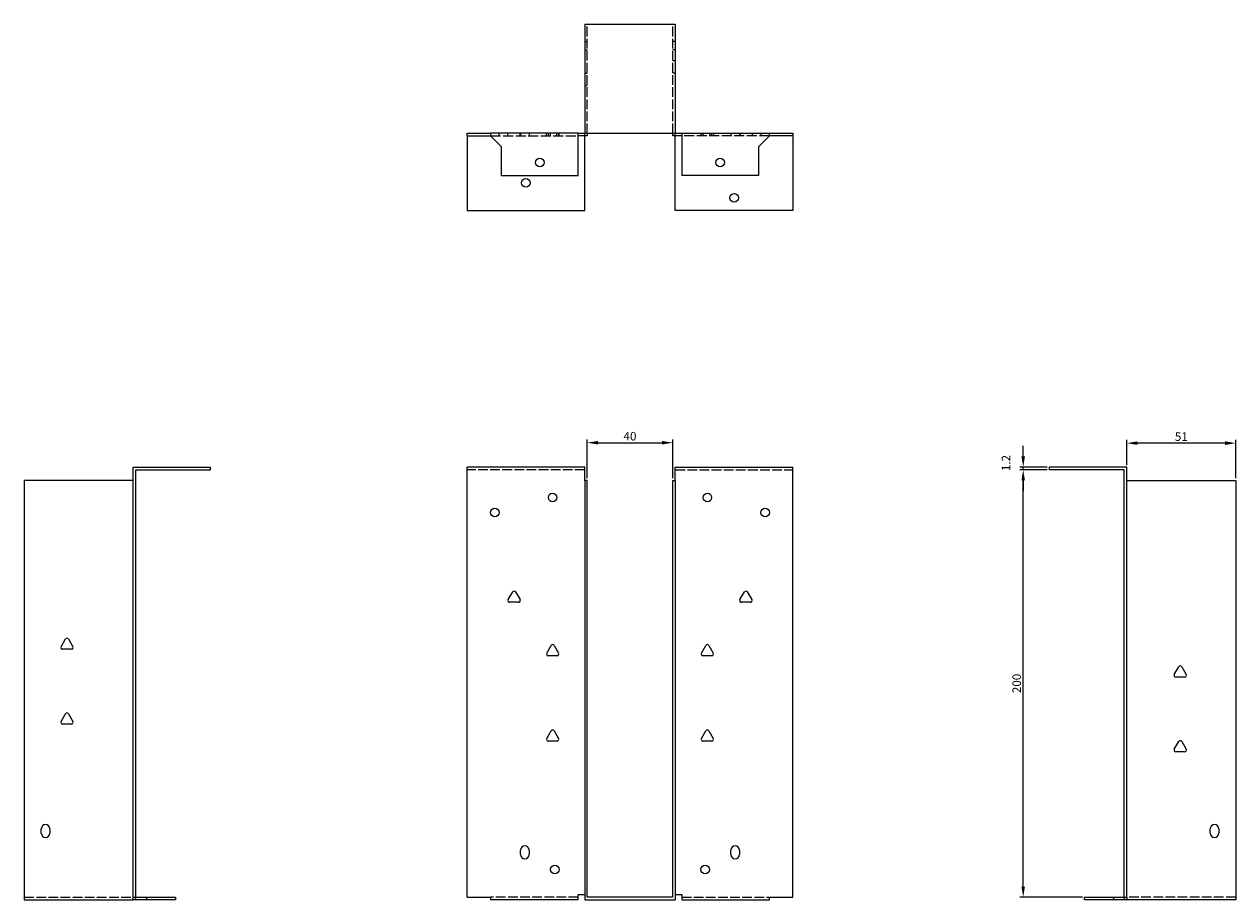
# Model space of a CAD drawing. Units: millimetres. Extents: x 379 to 1010, y 46 to 806.
# Drawn here: x 379 to 946, y 396 to 806 of the extents above; entities that cross this region are included whole.
import ezdxf

# ---------------------------------------------------------------- set-up
doc = ezdxf.new("R2010")
doc.units = ezdxf.units.MM
doc.linetypes.add('DASHED', pattern=[0.2067, 0.1654, -0.0413])
for name, color, linetype, lineweight in [('Dimensions', 1, 'Continuous', 20), ('Hidden', 6, 'DASHED', 25), ('Part', 7, 'Continuous', 25)]:
    doc.layers.add(name, color=color, linetype=linetype, lineweight=lineweight)
doc.styles.add('EU_style', font='arial.ttf')
doc.dimstyles.new('Dim_2D', dxfattribs={"dimtxt": 4, "dimasz": 5, "dimexe": 1.5, "dimexo": 1, "dimgap": 1, "dimtad": 1, "dimdec": 1, "dimdsep": 46, "dimtxsty": 'EU_style', "dimcen": 2.5, "dimclrd": 256, "dimclre": 256, "dimclrt": 256, "dimadec": 0, "dimazin": 0, "dimtfac": 1, "dimtdec": 1, "dimtmove": 0, "dimatfit": 3, "dimfxl": 0, "dimtolj": 1, "dimtzin": 0, "dimlwd": -1, "dimlwe": -1, "dimarcsym": 0})

# ---------------------------------------------------------------- blocks, each defined once
blk = doc.blocks.new('*D2')
at = {"layer": 'Defpoints', "color": 0}
for p in [(682.9, 609.8), (642.9, 592.17), (682.9, 592.17)]:
    blk.add_point(p, dxfattribs=at)
at = {"layer": 'Dimensions'}
for p, q in [((642.9, 593.17), (642.9, 611.3)), ((647.9, 609.8), (677.9, 609.8)), ((682.9, 593.17), (682.9, 611.3))]:
    blk.add_line(p, q, dxfattribs=at)
for points in [[(647.9, 610.63), (647.9, 608.96), (642.9, 609.8)], [(677.9, 610.63), (677.9, 608.96), (682.9, 609.8)]]:
    blk.add_solid(points, dxfattribs=at)
at = {"layer": 'Dimensions', "insert": (662.9, 612.84), "char_height": 4, "attachment_point": 5, "style": 'EU_style'}
blk.add_mtext('\\A1;40', dxfattribs=at)
blk = doc.blocks.new('*D3')
at = {"layer": 'Defpoints', "color": 0}
for p in [(846.85, 597.17), (859.1, 597.17), (875.6, 397.17)]:
    blk.add_point(p, dxfattribs=at)
at = {"layer": 'Dimensions'}
for p, q in [((858.1, 597.17), (845.35, 597.17)), ((846.85, 402.17), (846.85, 592.17)), ((874.6, 397.17), (845.35, 397.17))]:
    blk.add_line(p, q, dxfattribs=at)
for points in [[(846.02, 592.17), (847.68, 592.17), (846.85, 597.17)], [(846.02, 402.17), (847.68, 402.17), (846.85, 397.17)]]:
    blk.add_solid(points, dxfattribs=at)
at = {"layer": 'Dimensions', "insert": (843.81, 497.17), "char_height": 4, "attachment_point": 5, "rotation": 90, "style": 'EU_style'}
blk.add_mtext('\\A1;200', dxfattribs=at)
blk = doc.blocks.new('*D4')
at = {"layer": 'Defpoints', "color": 0}
for p in [(846.85, 598.37), (859.1, 598.37), (859.1, 597.17)]:
    blk.add_point(p, dxfattribs=at)
at = {"layer": 'Dimensions'}
for p, q in [((846.85, 603.37), (846.85, 608.37)), ((858.1, 598.37), (845.35, 598.37)), ((858.1, 597.17), (845.35, 597.17)), ((846.85, 597.17), (846.85, 598.37)), ((846.85, 592.17), (846.85, 587.17))]:
    blk.add_line(p, q, dxfattribs=at)
for points in [[(846.02, 603.37), (847.68, 603.37), (846.85, 598.37)], [(846.02, 592.17), (847.68, 592.17), (846.85, 597.17)]]:
    blk.add_solid(points, dxfattribs=at)
at = {"layer": 'Dimensions', "insert": (838.83, 600.28), "char_height": 4, "attachment_point": 5, "rotation": 90, "style": 'EU_style'}
blk.add_mtext('\\A1;1.2', dxfattribs=at)
blk = doc.blocks.new('*D5')
at = {"layer": 'Defpoints', "color": 0}
for p in [(895.3, 609.6), (895.3, 598.37), (946.3, 592.17)]:
    blk.add_point(p, dxfattribs=at)
at = {"layer": 'Dimensions'}
for p, q in [((895.3, 599.37), (895.3, 611.1)), ((941.3, 609.6), (900.3, 609.6)), ((946.3, 593.17), (946.3, 611.1))]:
    blk.add_line(p, q, dxfattribs=at)
for points in [[(900.3, 610.43), (900.3, 608.76), (895.3, 609.6)], [(941.3, 610.43), (941.3, 608.76), (946.3, 609.6)]]:
    blk.add_solid(points, dxfattribs=at)
at = {"layer": 'Dimensions', "insert": (920.8, 612.64), "char_height": 4, "attachment_point": 5, "style": 'EU_style'}
blk.add_mtext('\\A1;51', dxfattribs=at)

msp = doc.modelspace()

# ---------------------------------------------------------------- linework, layer by layer
at = {"layer": 'Hidden', "ltscale": 27.414932}
for p, q in [((642.9, 754.57), (642.9, 805.57)), ((682.9, 754.57), (682.9, 805.57)), ((641.7, 597.17), (586.7, 597.17)), ((684.1, 597.17), (739.1, 597.17)), ((379.5, 397.17), (430.5, 397.17)), ((638.7, 397.17), (597.7, 397.17)), ((687.1, 397.17), (728.1, 397.17)), ((946.3, 397.17), (895.3, 397.17))]:
    msp.add_line(p, q, dxfattribs=at)
at = {"layer": 'Hidden', "ltscale": 2.285536}
for p, q in [((641.7, 797.57), (642.9, 797.57)), ((641.7, 793.57), (642.9, 793.57)), ((684.1, 797.57), (682.9, 797.57)), ((684.1, 793.57), (682.9, 793.57)), ((684.1, 788.45), (682.9, 788.45)), ((642.9, 782.45), (641.7, 782.45)), ((684.1, 782.7), (682.9, 782.7)), ((642.9, 776.7), (641.7, 776.7)), ((601.7, 753.37), (601.7, 754.57)), ((605.82, 753.37), (605.82, 754.57)), ((611.58, 753.37), (611.58, 754.57)), ((611.7, 754.57), (611.7, 753.37)), ((615.7, 754.57), (615.7, 753.37)), ((623.82, 753.37), (623.82, 754.57)), ((624.7, 753.37), (624.7, 754.57)), ((625.7, 753.37), (625.7, 754.57)), ((628.7, 753.37), (628.7, 754.57)), ((629.58, 753.37), (629.58, 754.57)), ((629.7, 753.37), (629.7, 754.57)), ((641.7, 753.37), (641.7, 754.57)), ((684.1, 753.37), (684.1, 754.57)), ((696.1, 754.57), (696.1, 753.37)), ((696.22, 754.57), (696.22, 753.37)), ((697.1, 754.57), (697.1, 753.37)), ((700.1, 754.57), (700.1, 753.37)), ((701.1, 754.57), (701.1, 753.37)), ((701.98, 754.57), (701.98, 753.37)), ((710.1, 754.57), (710.1, 753.37)), ((714.1, 754.57), (714.1, 753.37)), ((714.22, 754.57), (714.22, 753.37)), ((719.98, 754.57), (719.98, 753.37)), ((724.1, 754.57), (724.1, 753.37))]:
    msp.add_line(p, q, dxfattribs=at)
at = {"layer": 'Hidden', "ltscale": 28.336443}
for p, q in [((597.7, 753.37), (638.7, 753.37)), ((728.1, 753.37), (687.1, 753.37))]:
    msp.add_line(p, q, dxfattribs=at)
at = {"layer": 'Part'}
for p, q in [((641.7, 805.57), (641.7, 754.57)), ((641.7, 805.57), (684.1, 805.57)), ((684.1, 805.57), (684.1, 754.57)), ((586.7, 754.57), (597.7, 754.57)), ((586.7, 753.37), (586.7, 754.57)), ((597.7, 754.57), (597.7, 753.37)), ((638.7, 754.57), (597.7, 754.57)), ((638.7, 734.87), (638.7, 754.57)), ((638.7, 754.57), (641.7, 754.57)), ((641.7, 754.57), (684.1, 754.57)), ((642.9, 754.57), (642.9, 753.37)), ((682.9, 753.37), (682.9, 754.57)), ((684.1, 754.57), (687.1, 754.57)), ((687.1, 754.57), (728.1, 754.57)), ((687.1, 754.57), (687.1, 734.87)), ((728.1, 753.37), (728.1, 754.57)), ((728.1, 754.57), (739.1, 754.57)), ((739.1, 754.57), (739.1, 753.37)), ((586.7, 753.37), (597.7, 753.37)), ((586.7, 753.37), (586.7, 718.37)), ((597.7, 753.37), (602.7, 748.37)), ((602.7, 748.37), (602.7, 734.87)), ((642.9, 753.37), (638.7, 753.37)), ((641.7, 718.37), (641.7, 753.37)), ((687.1, 753.37), (682.9, 753.37)), ((684.1, 718.37), (684.1, 753.37)), ((723.1, 748.37), (728.1, 753.37)), ((723.1, 734.87), (723.1, 748.37)), ((739.1, 753.37), (728.1, 753.37)), ((739.1, 753.37), (739.1, 718.37)), ((602.7, 734.87), (638.7, 734.87)), ((723.1, 734.87), (687.1, 734.87)), ((586.7, 718.37), (641.7, 718.37)), ((739.1, 718.37), (684.1, 718.37)), ((430.5, 397.17), (430.5, 598.37)), ((430.5, 598.37), (466.7, 598.37)), ((431.7, 397.17), (431.7, 597.17)), ((431.7, 597.17), (466.7, 597.17)), ((466.7, 597.17), (466.7, 598.37)), ((586.7, 397.17), (586.7, 598.37)), ((641.7, 598.37), (586.7, 598.37)), ((641.7, 592.17), (641.7, 598.37)), ((684.1, 592.17), (684.1, 598.37)), ((684.1, 598.37), (739.1, 598.37)), ((739.1, 397.17), (739.1, 598.37)), ((895.3, 598.37), (859.1, 598.37)), ((859.1, 597.17), (859.1, 598.37)), ((894.1, 597.17), (859.1, 597.17)), ((894.1, 397.17), (894.1, 597.17)), ((895.3, 397.17), (895.3, 598.37)), ((430.5, 592.17), (379.5, 592.17)), ((379.5, 592.17), (379.5, 395.97)), ((641.7, 592.17), (641.7, 395.97)), ((642.9, 592.17), (641.7, 592.17)), ((642.9, 397.17), (642.9, 592.17)), ((682.9, 592.17), (684.1, 592.17)), ((682.9, 397.17), (682.9, 592.17)), ((684.1, 592.17), (684.1, 395.97)), ((895.3, 592.17), (946.3, 592.17)), ((946.3, 592.17), (946.3, 395.97)), ((605.93, 536.37), (608.01, 539.97)), ((609.39, 539.97), (611.47, 536.37)), ((714.33, 536.37), (716.41, 539.97)), ((717.79, 539.97), (719.87, 536.37)), ((610.78, 535.17), (606.62, 535.17)), ((719.18, 535.17), (715.02, 535.17)), ((396.73, 514.37), (398.81, 517.97)), ((400.19, 517.97), (402.27, 514.37)), ((401.58, 513.17), (397.42, 513.17)), ((623.93, 511.37), (626.01, 514.97)), ((628.78, 510.17), (624.62, 510.17)), ((627.39, 514.97), (629.47, 511.37)), ((696.33, 511.37), (698.41, 514.97)), ((701.18, 510.17), (697.02, 510.17)), ((699.79, 514.97), (701.87, 511.37)), ((917.53, 501.37), (919.61, 504.97)), ((920.99, 504.97), (923.07, 501.37)), ((922.38, 500.17), (918.22, 500.17)), ((396.73, 479.37), (398.81, 482.97)), ((400.19, 482.97), (402.27, 479.37)), ((401.58, 478.17), (397.42, 478.17)), ((623.93, 471.37), (626.01, 474.97)), ((627.39, 474.97), (629.47, 471.37)), ((696.33, 471.37), (698.41, 474.97)), ((699.79, 474.97), (701.87, 471.37)), ((628.78, 470.17), (624.62, 470.17)), ((701.18, 470.17), (697.02, 470.17)), ((917.53, 466.37), (919.61, 469.97)), ((922.38, 465.17), (918.22, 465.17)), ((920.99, 469.97), (923.07, 466.37)), ((387.5, 427.17), (387.5, 429.17)), ((391.5, 429.17), (391.5, 427.17)), ((934.3, 427.17), (934.3, 429.17)), ((938.3, 429.17), (938.3, 427.17)), ((611.7, 417.17), (611.7, 419.17)), ((615.7, 419.17), (615.7, 417.17)), ((710.1, 417.17), (710.1, 419.17)), ((714.1, 419.17), (714.1, 417.17)), ((430.5, 397.17), (431.7, 397.17)), ((430.5, 395.97), (430.5, 397.17)), ((431.7, 397.17), (436.7, 397.17)), ((431.7, 395.97), (431.7, 397.17)), ((436.7, 397.17), (450.2, 397.17)), ((436.7, 397.17), (436.7, 395.97)), ((450.2, 397.17), (450.2, 395.97)), ((586.7, 397.17), (597.7, 397.17)), ((597.7, 397.17), (597.7, 395.97)), ((638.7, 395.97), (638.7, 398.37)), ((638.7, 398.37), (641.7, 398.37)), ((682.9, 397.17), (642.9, 397.17)), ((684.1, 398.37), (687.1, 398.37)), ((687.1, 398.37), (687.1, 395.97)), ((728.1, 397.17), (739.1, 397.17)), ((728.1, 395.97), (728.1, 397.17)), ((875.6, 397.17), (889.1, 397.17)), ((875.6, 395.97), (875.6, 397.17)), ((889.1, 397.17), (889.1, 395.97)), ((889.1, 397.17), (894.1, 397.17)), ((894.1, 397.17), (895.3, 397.17)), ((894.1, 397.17), (894.1, 395.97)), ((895.3, 397.17), (895.3, 395.97)), ((379.5, 395.97), (430.5, 395.97)), ((431.7, 395.97), (430.5, 395.97)), ((436.7, 395.97), (431.7, 395.97)), ((450.2, 395.97), (436.7, 395.97)), ((638.7, 395.97), (597.7, 395.97)), ((641.7, 395.97), (684.1, 395.97)), ((687.1, 395.97), (728.1, 395.97)), ((889.1, 395.97), (875.6, 395.97)), ((894.1, 395.97), (889.1, 395.97)), ((895.3, 395.97), (894.1, 395.97)), ((946.3, 395.97), (895.3, 395.97))]:
    msp.add_line(p, q, dxfattribs=at)
for centre in [(620.7, 740.87), (705.1, 740.87), (614.2, 731.37), (711.6, 724.37), (626.7, 584.17), (699.1, 584.17), (599.7, 577.17), (726.1, 577.17), (627.7, 410.17), (698.1, 410.17)]:
    msp.add_circle(centre, 2, dxfattribs=at)
for centre, radius, start, end in [((608.7, 539.57), 0.8, 30, 150), ((717.1, 539.57), 0.8, 30, 150), ((606.62, 535.97), 0.8, 150, 270), ((610.78, 535.97), 0.8, 270, 30), ((715.02, 535.97), 0.8, 150, 270), ((719.18, 535.97), 0.8, 270, 30), ((399.5, 517.57), 0.8, 30, 150), ((397.42, 513.97), 0.8, 150, 270), ((401.58, 513.97), 0.8, 270, 30), ((624.62, 510.97), 0.8, 150, 270), ((626.7, 514.57), 0.8, 30, 150), ((628.78, 510.97), 0.8, 270, 30), ((697.02, 510.97), 0.8, 150, 270), ((699.1, 514.57), 0.8, 30, 150), ((701.18, 510.97), 0.8, 270, 30), ((920.3, 504.57), 0.8, 30, 150), ((918.22, 500.97), 0.8, 150, 270), ((922.38, 500.97), 0.8, 270, 30), ((399.5, 482.57), 0.8, 30, 150), ((397.42, 478.97), 0.8, 150, 270), ((401.58, 478.97), 0.8, 270, 30), ((624.62, 470.97), 0.8, 150, 270), ((626.7, 474.57), 0.8, 30, 150), ((628.78, 470.97), 0.8, 270, 30), ((697.02, 470.97), 0.8, 150, 270), ((699.1, 474.57), 0.8, 30, 150), ((701.18, 470.97), 0.8, 270, 30), ((918.22, 465.97), 0.8, 150, 270), ((920.3, 469.57), 0.8, 30, 150), ((922.38, 465.97), 0.8, 270, 30), ((389.5, 429.17), 2, 0, 180), ((936.3, 429.17), 2, 0, 180), ((389.5, 427.17), 2, 180, 0), ((936.3, 427.17), 2, 180, 0), ((613.7, 419.17), 2, 0, 180), ((712.1, 419.17), 2, 0, 180), ((613.7, 417.17), 2, 180, 0), ((712.1, 417.17), 2, 180, 0)]:
    msp.add_arc(centre, radius, start, end, dxfattribs=at)

# ---------------------------------------------------------------- dimensions: what is measured, and where the dimension line sits
at = {"layer": 'Dimensions'}
for base, p1, p2, picture, middle in [((682.9, 609.8), (642.9, 592.17), (682.9, 592.17), '*D2', (662.9, 612.84)), ((895.3, 609.6), (946.3, 592.17), (895.3, 598.37), '*D5', (920.8, 612.64))]:
    dim = msp.add_linear_dim(base=base, p1=p1, p2=p2, dimstyle='Dim_2D', dxfattribs=at)
    dim.commit()
    dim.dimension.update_dxf_attribs({"geometry": picture, "text_midpoint": middle})
dim = msp.add_linear_dim(base=(846.85, 598.37), p1=(859.1, 597.17), p2=(859.1, 598.37), angle=90, dimstyle='Dim_2D', override={"dimtmove": 1}, dxfattribs=at)
dim.commit()
dim.dimension.update_dxf_attribs({"geometry": '*D4', "text_midpoint": (838.83, 600.28)})
dim = msp.add_linear_dim(base=(846.85, 597.17), p1=(875.6, 397.17), p2=(859.1, 597.17), angle=90, dimstyle='Dim_2D', dxfattribs=at)
dim.commit()
dim.dimension.update_dxf_attribs({"geometry": '*D3', "text_midpoint": (843.81, 497.17)})

doc.saveas('drawing.dxf')
